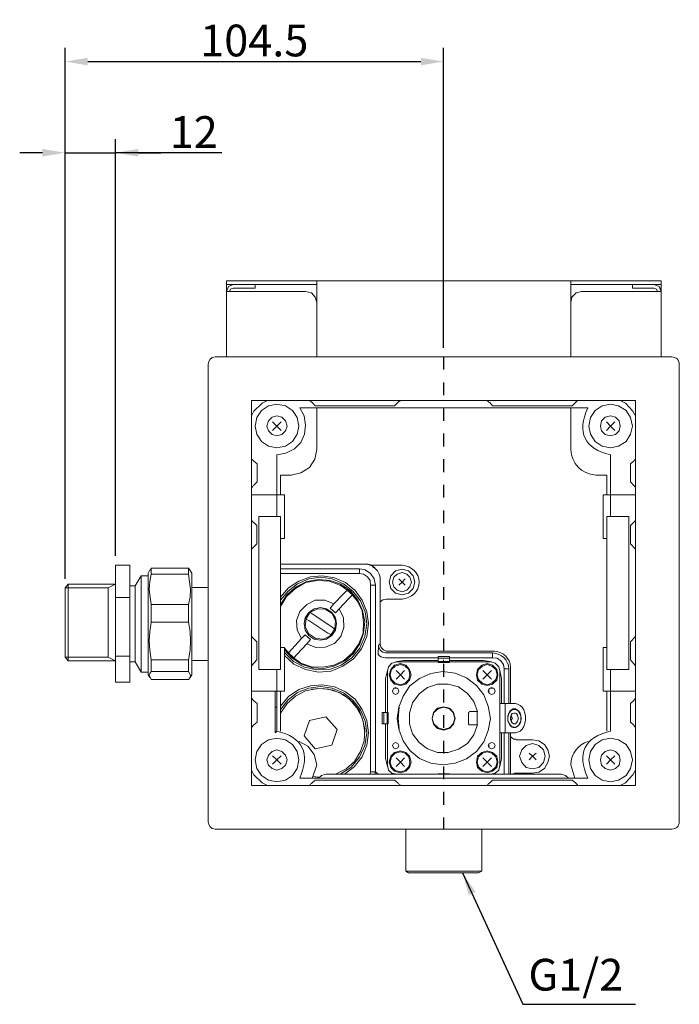
# Model space of a CAD drawing. Units: inches. Extents: x 14 to 652, y -282 to 647.
# Drawn here: x 250 to 432, y 1 to 272 of the extents above; entities that cross this region are included whole.
import ezdxf

# ---------------------------------------------------------------- set-up
doc = ezdxf.new("R2010")
doc.units = ezdxf.units.IN
doc.header["$MEASUREMENT"] = 0
doc.linetypes.add('AI-Linetype-2', pattern=[0.705556, 0.352778, -0.352778])
doc.layers.add('图层 1', color=7, linetype='Continuous')
doc.styles.get("Standard").update_dxf_attribs({"font": 'verdana.ttf'})
doc.dimstyles.get("Standard").update_dxf_attribs({"dimscale": 2.5, "dimtxt": 3.5, "dimasz": 2.5, "dimexe": 1.5, "dimexo": 1, "dimgap": 0.5, "dimtad": 1, "dimdec": 0, "dimzin": 0, "dimdsep": 46, "dimtxsty": 'Standard', "dimcen": 0.09, "dimadec": 0, "dimazin": 0, "dimtfac": 1, "dimtdec": 0, "dimtmove": 1, "dimatfit": 0, "dimfxl": 1, "dimtolj": 1, "dimtzin": 0, "dimarcsym": 0})

# ---------------------------------------------------------------- blocks, each defined once
blk = doc.blocks.new('*D17')
at = {"color": 0, "lineweight": -2, "transparency": 16777216}
for p, q in [((262.55, 118.09), (262.55, 239.33)), ((276.49, 124.4), (276.49, 239.33)), ((256.3, 235.58), (250.05, 235.58)), ((262.55, 235.58), (276.49, 235.58)), ((262.55, 235.58), (276.49, 235.58)), ((305.72, 235.58), (276.49, 235.58)), ((282.74, 235.58), (288.99, 235.58))]:
    blk.add_line(p, q, dxfattribs=at)
at = {"color": 0, "transparency": 16777216}
for points in [[(256.3, 236.62), (256.3, 234.53), (262.55, 235.58)], [(282.74, 236.62), (282.74, 234.53), (276.49, 235.58)]]:
    blk.add_solid(points, dxfattribs=at)
at = {"layer": 'Defpoints', "color": 0, "transparency": 16777216}
for p in [(276.49, 235.58), (276.49, 121.9), (262.55, 115.59)]:
    blk.add_point(p, dxfattribs=at)
at = {"color": 0, "transparency": 16777216, "insert": (298.02, 241.29), "char_height": 8.75, "attachment_point": 5}
blk.add_mtext('\\A1;12', dxfattribs=at)
blk = doc.blocks.new('*D18')
at = {"color": 0, "lineweight": -2, "transparency": 16777216}
for p, q in [((262.55, 118.09), (262.55, 264.46)), ((366.87, 181.8), (366.87, 264.46)), ((268.8, 260.71), (360.62, 260.71))]:
    blk.add_line(p, q, dxfattribs=at)
at = {"color": 0, "transparency": 16777216}
for points in [[(268.8, 261.75), (268.8, 259.67), (262.55, 260.71)], [(360.62, 261.75), (360.62, 259.67), (366.87, 260.71)]]:
    blk.add_solid(points, dxfattribs=at)
at = {"layer": 'Defpoints', "color": 0, "transparency": 16777216}
for p in [(366.87, 260.71), (366.87, 179.3), (262.55, 115.59)]:
    blk.add_point(p, dxfattribs=at)
at = {"color": 0, "transparency": 16777216, "insert": (314.71, 266.52), "char_height": 8.75, "attachment_point": 5}
blk.add_mtext('\\A1;104.5', dxfattribs=at)

msp = doc.modelspace()

# ---------------------------------------------------------------- linework, layer by layer
at = {"linetype": 'AI-Linetype-2', "ltscale": 10}
msp.add_line((366.87, 179.3), (366.87, 49.09), dxfattribs=at)
at = {"layer": '图层 1', "color": 7, "lineweight": 9}
for points in [[(307.01, 199.26), (307.01, 200.3)], [(307.01, 200.3), (311.99, 200.3)], [(308.91, 199.26), (307.6, 198.69), (307.01, 197.36)], [(308.91, 199.26), (307.01, 199.26)], [(307.01, 199.26), (307.01, 198.24)], [(307.01, 198.24), (307.01, 197.36)], [(307.01, 198.24), (307.16, 198.24)], [(308.91, 198.24), (308.18, 197.94), (307.88, 197.36)], [(314.92, 199.26), (308.91, 199.26)], [(314.92, 198.24), (308.91, 198.24)], [(331.95, 200.3), (311.99, 200.3)], [(331.95, 199.26), (311.99, 199.26)], [(314.92, 199.26), (314.92, 198.24)], [(331.95, 200.3), (401.93, 200.3)], [(331.95, 198.24), (331.95, 200.3)], [(331.95, 198.24), (331.95, 179.3)], [(401.93, 200.3), (401.93, 198.24)], [(421.89, 200.3), (401.93, 200.3)], [(421.89, 199.26), (401.93, 199.26)], [(401.93, 179.3), (401.93, 198.24)], [(418.96, 199.26), (418.96, 198.24)], [(418.96, 199.26), (424.82, 199.26)], [(418.96, 198.24), (424.82, 198.24)], [(421.89, 200.3), (426.87, 200.3)], [(426.87, 197.36), (426.29, 198.69), (424.82, 199.26)], [(426.87, 199.26), (424.82, 199.26)], [(425.85, 197.36), (425.56, 197.94), (424.82, 198.24)], [(426.58, 198.24), (426.87, 198.24)], [(426.87, 200.3), (426.87, 199.26)], [(426.87, 198.24), (426.87, 199.26)], [(426.87, 197.36), (426.87, 198.24)], [(307.01, 197.36), (308.91, 197.36)], [(307.01, 179.3), (307.01, 197.36)], [(308.91, 197.36), (328.87, 197.36)], [(331.95, 194.28), (331.51, 195.74), (330.48, 196.92), (328.87, 197.36)], [(404.87, 197.36), (403.4, 196.92), (402.23, 195.74), (401.93, 194.28)], [(424.82, 197.36), (404.87, 197.36)], [(426.87, 197.36), (424.82, 197.36)], [(426.87, 179.3), (426.87, 197.36)], [(331.95, 194.28), (331.95, 179.3)], [(401.93, 194.28), (401.93, 179.3)], [(429.81, 179.3), (303.93, 179.3)], [(302.02, 177.25), (302.02, 51.14)], [(431.87, 177.25), (431.87, 51.14)], [(313.9, 61.12), (313.9, 167.27)], [(313.9, 167.27), (419.83, 167.27)], [(316.84, 166.53), (314.63, 164.33)], [(326.96, 160.21), (326.52, 162.57), (325.2, 164.47), (323.29, 165.79), (320.94, 166.24), (318.59, 165.79), (316.69, 164.47), (315.37, 162.57), (314.92, 160.21), (315.37, 158.01), (316.69, 155.96), (318.59, 154.64), (320.94, 154.2), (323.29, 154.64), (325.2, 155.96), (326.52, 158.01), (326.96, 160.21), (326.96, 160.21)], [(318.31, 167.27), (316.84, 166.53)], [(330.63, 166.68), (329.9, 167.27)], [(331.51, 165.79), (330.63, 166.68)], [(353.37, 165.79), (331.51, 165.79)], [(354.25, 166.68), (353.37, 165.79)], [(354.99, 167.27), (354.84, 167.12), (354.69, 167.12), (354.54, 166.97), (354.4, 166.82), (354.25, 166.68)], [(379.63, 166.68), (379.34, 166.82), (379.19, 166.97), (379.19, 167.12), (379.04, 167.12), (378.9, 167.27)], [(380.37, 165.79), (379.63, 166.68)], [(402.38, 165.79), (380.37, 165.79)], [(403.25, 166.68), (402.38, 165.79)], [(403.84, 167.27), (403.25, 166.68)], [(418.96, 160.21), (418.37, 162.57), (417.19, 164.47), (415.14, 165.79), (412.94, 166.24), (410.59, 165.79), (408.68, 164.47), (407.37, 162.57), (406.92, 160.21), (407.37, 158.01), (408.68, 155.96), (410.59, 154.64), (412.94, 154.2), (415.14, 154.64), (417.19, 155.96), (418.37, 158.01), (418.96, 160.21), (418.96, 160.21)], [(417.05, 166.53), (415.58, 167.27)], [(419.1, 164.33), (417.05, 166.53)], [(419.83, 61.12), (419.83, 167.27)], [(314.63, 164.33), (313.9, 163.01)], [(323.73, 160.21), (323.29, 161.69), (322.27, 162.71), (320.94, 163.01), (319.62, 162.71), (318.59, 161.69), (318.16, 160.21), (318.59, 158.9), (319.62, 157.87), (320.94, 157.57), (322.27, 157.87), (323.29, 158.9), (323.73, 160.21), (323.73, 160.21)], [(320.94, 152.29), (323.44, 152.73), (325.79, 153.9), (327.55, 155.67), (328.57, 158.01), (328.87, 160.51), (328.43, 163.01), (327.25, 165.21)], [(406.63, 165.21), (327.25, 165.21)], [(331.95, 165.21), (331.95, 153.76)], [(331.95, 165.21), (331.95, 159.19)], [(401.93, 165.21), (401.93, 153.76)], [(401.93, 159.19), (401.93, 165.21)], [(415.58, 160.21), (415.28, 161.69), (414.25, 162.71), (412.94, 163.01), (411.47, 162.71), (410.45, 161.69), (410.15, 160.21), (410.45, 158.9), (411.47, 157.87), (412.94, 157.57), (414.25, 157.87), (415.28, 158.9), (415.58, 160.21), (415.58, 160.21)], [(419.83, 163.01), (419.1, 164.33)], [(319.77, 161.39), (320.94, 160.21)], [(319.77, 159.04), (320.94, 160.21)], [(320.94, 160.21), (322.12, 161.39)], [(320.94, 160.21), (322.12, 159.04)], [(411.76, 161.39), (412.94, 160.21)], [(411.76, 159.04), (412.94, 160.21)], [(412.94, 160.21), (414.11, 161.39)], [(412.94, 160.21), (414.11, 159.04)], [(320.94, 152.29), (320.94, 141.28)], [(324.91, 146.71), (327.55, 147.3), (329.9, 148.76), (331.36, 151.12), (331.95, 153.76)], [(412.94, 141.28), (412.94, 152.29)], [(313.9, 151.26), (314.05, 151.12), (314.2, 150.97), (314.34, 150.82), (314.49, 150.68), (314.63, 150.53)], [(314.63, 150.53), (315.51, 149.79)], [(315.51, 149.79), (315.51, 144.81)], [(418.37, 149.79), (419.24, 150.53)], [(418.37, 144.81), (418.37, 149.79)], [(419.24, 150.53), (419.39, 150.68), (419.54, 150.82), (419.69, 150.97), (419.83, 151.12), (419.83, 151.26)], [(324.91, 146.71), (321.97, 146.71)], [(321.97, 146.71), (321.97, 141.28)], [(408.83, 146.71), (411.91, 146.71)], [(411.91, 146.71), (411.91, 141.28)], [(314.63, 143.92), (314.49, 143.78), (314.34, 143.63), (314.2, 143.48), (314.05, 143.33), (313.9, 143.19)], [(315.51, 144.81), (314.63, 143.92)], [(419.24, 143.92), (418.37, 144.81)], [(419.83, 143.19), (419.83, 143.33), (419.69, 143.48), (419.54, 143.63), (419.39, 143.78), (419.24, 143.92)], [(320.94, 141.28), (313.9, 141.28)], [(320.94, 141.28), (320.94, 135.26)], [(323, 141.28), (320.94, 141.28)], [(323, 129.24), (323, 141.28)], [(410.89, 129.24), (410.89, 141.28)], [(410.89, 141.28), (412.94, 141.28)], [(412.94, 141.28), (412.94, 135.26)], [(412.94, 141.28), (419.83, 141.28)], [(418.22, 141.28), (419.83, 141.28)], [(419.83, 141.28), (419.83, 87.11)], [(315.37, 132.77), (313.9, 134.23)], [(321.97, 135.26), (315.95, 135.26)], [(315.95, 133.21), (315.95, 135.26)], [(315.95, 93.13), (315.95, 133.21)], [(321.97, 135.26), (321.97, 93.13)], [(411.91, 135.26), (417.93, 135.26)], [(411.91, 135.26), (411.91, 93.13)], [(417.93, 133.21), (417.93, 135.26)], [(417.93, 93.13), (417.93, 133.21)], [(418.37, 132.77), (419.83, 134.23)], [(315.37, 127.77), (315.37, 132.77)], [(418.37, 127.77), (418.37, 132.77)], [(313.9, 126.3), (315.37, 127.77)], [(321.97, 129.24), (323, 129.24)], [(411.91, 129.24), (410.89, 129.24)], [(419.83, 126.3), (418.37, 127.77)], [(344.86, 122.19), (321.97, 122.19)], [(349.41, 117.64), (349.41, 118.52), (349.11, 119.4), (348.68, 120.29), (348.08, 120.87), (347.5, 121.46), (346.62, 121.9), (345.74, 122.19), (344.86, 122.19)], [(344.86, 122.19), (345.74, 122.19), (346.03, 122.19), (346.47, 122.05), (347.06, 121.9)], [(276.49, 121.9), (280.45, 121.9)], [(276.49, 112.94), (276.49, 121.9)], [(280.45, 121.9), (280.45, 112.94)], [(285.88, 120.58), (285.44, 119.7)], [(285.44, 119.7), (285.44, 118.97)], [(286.32, 121.02), (286.02, 120.43)], [(286.32, 121.02), (286.32, 119.4)], [(296.59, 121.02), (286.32, 121.02)], [(296.59, 121.02), (296.59, 119.4)], [(297.03, 120.43), (296.59, 121.02)], [(297.47, 119.7), (297.03, 120.43)], [(297.47, 119.7), (297.47, 118.97)], [(321.97, 120.87), (343.69, 120.87)], [(343.69, 119.55), (321.97, 119.55)], [(343.69, 119.55), (343.69, 120.87)], [(343.69, 120.87), (345.3, 120.58), (346.77, 119.55), (347.8, 118.09), (348.08, 116.32)], [(346.77, 116.32), (346.62, 117.64), (345.89, 118.68), (344.86, 119.4), (343.69, 119.55)], [(347.65, 121.17), (347.06, 121.9)], [(355.43, 121.9), (347.06, 121.9)], [(348.08, 120.87), (347.8, 121.31)], [(358.95, 117.2), (358.51, 118.97), (357.18, 120.29), (355.43, 120.73), (353.66, 120.29), (352.34, 118.97), (351.91, 117.2), (352.34, 115.44), (353.66, 114.12), (355.43, 113.68), (357.18, 114.12), (358.51, 115.44), (358.95, 117.2), (358.95, 117.2)], [(358.06, 117.2), (357.62, 118.52), (356.74, 119.4), (355.43, 119.85), (354.1, 119.4), (353.22, 118.52), (352.78, 117.2), (353.22, 115.88), (354.1, 115.01), (355.43, 114.56), (356.74, 115.01), (357.62, 115.88), (358.06, 117.2), (358.06, 117.2)], [(283.53, 118.97), (281.91, 116.18)], [(285.44, 118.97), (283.53, 118.97)], [(283.53, 118.97), (283.53, 92.39)], [(285.44, 118.97), (285.44, 91.66)], [(286.32, 111.04), (285.73, 115.15), (285.88, 117.35), (286.32, 119.4)], [(296.59, 119.4), (286.32, 119.4)], [(296.59, 119.4), (297.17, 115.15), (297.03, 113.09), (296.59, 111.04)], [(297.47, 118.97), (297.47, 91.66)], [(346.18, 105.75), (345.74, 108.98), (344.42, 112.21), (342.51, 114.86), (339.87, 117.06), (336.79, 118.37), (333.41, 118.97), (330.18, 118.68), (326.96, 117.5), (324.17, 115.59), (321.97, 113.09)], [(345.74, 105.75), (345.3, 108.98), (343.97, 112.06), (341.92, 114.71), (339.28, 116.76), (336.2, 118.09), (332.98, 118.52), (329.74, 118.09), (326.66, 116.76), (324.02, 114.71), (321.97, 112.21)], [(341.34, 114.71), (338.55, 116.62), (335.62, 117.64), (332.39, 117.94), (329.16, 117.35), (326.23, 115.88), (323.73, 113.83), (321.97, 111.04)], [(341.04, 114.56), (338.4, 116.32), (335.32, 117.5), (332.09, 117.64), (328.87, 117.06), (326.08, 115.44), (323.58, 113.24), (321.97, 110.45)], [(349.41, 100.17), (349.41, 117.64)], [(354.54, 118.09), (355.43, 117.2)], [(354.54, 116.32), (355.43, 117.2)], [(355.43, 117.2), (356.3, 118.09)], [(355.43, 117.2), (356.3, 116.32)], [(262.55, 115.59), (263.43, 116.62)], [(262.55, 115.59), (274.43, 115.59)], [(262.55, 115.59), (262.55, 96.5)], [(262.55, 115.59), (262.55, 115.59)], [(262.55, 115.59), (262.55, 115.59)], [(263.43, 116.62), (276.49, 116.62)], [(263.43, 116.62), (263.43, 95.48)], [(274.43, 115.59), (276.49, 116.62)], [(274.43, 115.59), (274.43, 96.5)], [(274.43, 115.59), (274.43, 115.59)], [(281.91, 116.18), (280.45, 116.18)], [(281.91, 116.18), (281.91, 95.18)], [(302.02, 115.73), (297.47, 115.73)], [(323, 98.56), (325.05, 96.35), (327.69, 94.6), (330.77, 93.57), (333.85, 93.42), (336.94, 94.16), (339.72, 95.48), (342.07, 97.53), (343.83, 100.17), (344.86, 103.11), (345.15, 106.34), (344.57, 109.42), (343.25, 112.21), (341.34, 114.71)], [(323, 99), (325.05, 96.65), (327.55, 94.89), (330.48, 93.86), (333.56, 93.71), (336.65, 94.3), (339.43, 95.63), (341.78, 97.68), (343.54, 100.17), (344.72, 103.11), (344.86, 106.2), (344.42, 109.27), (343.1, 112.06), (341.04, 114.56)], [(339.28, 113.97), (340.31, 115.01)], [(341.78, 113.68), (340.31, 115.01)], [(346.77, 64.94), (346.77, 116.32)], [(346.77, 116.32), (348.08, 116.32)], [(348.08, 116.32), (348.08, 64.94)], [(276.49, 96.8), (276.49, 112.94)], [(276.49, 112.94), (280.45, 112.94)], [(280.45, 112.94), (280.45, 96.8)], [(336.65, 111.18), (334.15, 112.21), (331.51, 112.21), (329.16, 111.04), (327.25, 109.13), (326.37, 106.64), (326.52, 103.99), (327.69, 101.64)], [(339.28, 113.97), (336.65, 111.18)], [(340.75, 112.65), (338.11, 109.86)], [(340.75, 112.65), (341.78, 113.68)], [(355.43, 112.51), (351.02, 112.51)], [(286.32, 111.04), (286.32, 106.2)], [(296.59, 111.04), (286.32, 111.04)], [(296.59, 111.04), (296.59, 106.2)], [(337.37, 105.75), (337.08, 107.37), (336.06, 108.84), (334.59, 109.86), (332.98, 110.16), (331.21, 109.86), (329.74, 108.84), (328.72, 107.37), (328.43, 105.75), (328.72, 103.99), (329.74, 102.52), (331.21, 101.5), (332.98, 101.2), (334.59, 101.5), (336.06, 102.52), (337.08, 103.99), (337.37, 105.75), (337.37, 105.75)], [(330.04, 108.84), (329.02, 107.08)], [(329.16, 100.17), (331.66, 99.15), (334.29, 99.3), (336.79, 100.32), (338.55, 102.23), (339.43, 104.72), (339.28, 107.37), (338.11, 109.86)], [(336.94, 104.28), (337.08, 106.49), (336.2, 108.54), (334.29, 109.72), (332.09, 109.86), (330.04, 108.84)], [(330.92, 108.25), (330.34, 108.69), (330.04, 108.84)], [(336.65, 111.18), (335.62, 110.01)], [(337.08, 108.69), (335.62, 110.01)], [(338.11, 109.86), (337.08, 108.69)], [(286.32, 95.77), (285.88, 98.41), (285.73, 100.91), (285.88, 103.55), (286.32, 106.2)], [(296.59, 106.2), (286.32, 106.2)], [(296.59, 106.2), (297.03, 103.55), (297.17, 100.91), (297.03, 98.41), (296.59, 95.77)], [(329.02, 107.22), (328.72, 104.87), (329.74, 102.97), (331.66, 101.64), (333.85, 101.5), (335.76, 102.52)], [(329.02, 107.22), (329.16, 106.93), (329.74, 106.64)], [(329.74, 106.64), (335.03, 103.11)], [(330.92, 108.25), (336.06, 104.87)], [(323, 96.94), (325.64, 94.6), (328.87, 93.13), (332.39, 92.39), (335.91, 92.69), (339.14, 94.01), (342.07, 96.06), (344.28, 98.85), (345.74, 102.23), (346.18, 105.75)], [(323, 97.83), (325.49, 95.33), (328.57, 93.71), (331.95, 92.98), (335.47, 93.13), (338.7, 94.3), (341.63, 96.35), (343.83, 99), (345.15, 102.23), (345.74, 105.75)], [(335.76, 102.52), (336.94, 104.28)], [(336.94, 104.28), (336.65, 104.43), (336.06, 104.87)], [(313.9, 102.23), (315.37, 100.76)], [(315.37, 100.76), (315.37, 95.77)], [(327.69, 101.64), (325.05, 98.71)], [(328.72, 102.67), (327.69, 101.64)], [(328.72, 102.67), (330.18, 101.35)], [(330.18, 101.35), (329.16, 100.17)], [(335.03, 103.11), (335.62, 102.82), (335.76, 102.52)], [(419.83, 102.23), (418.37, 100.76)], [(418.37, 100.76), (418.37, 95.77)], [(321.97, 99.15), (323, 99.15)], [(323, 99.15), (323, 87.11)], [(324.17, 97.68), (325.05, 98.71)], [(329.16, 100.17), (326.52, 97.38)], [(348.82, 97.24), (348.97, 99.73)], [(348.97, 99.73), (349.41, 100.17)], [(380.95, 98.12), (351.46, 98.12)], [(411.91, 99.15), (410.89, 99.15)], [(410.89, 99.15), (410.89, 87.11)], [(262.55, 96.5), (274.43, 96.5)], [(262.55, 96.5), (263.43, 95.48)], [(263.43, 95.48), (276.49, 95.48)], [(274.43, 96.5), (276.49, 95.48)], [(276.49, 96.8), (280.45, 96.8)], [(276.49, 89.6), (276.49, 96.8)], [(280.45, 96.8), (280.45, 89.6)], [(280.45, 95.18), (281.91, 95.18)], [(281.91, 95.18), (283.53, 92.39)], [(286.32, 95.77), (286.32, 92.54)], [(296.59, 95.77), (286.32, 95.77)], [(296.59, 95.77), (296.59, 92.54)], [(297.47, 95.63), (302.02, 95.63)], [(315.37, 95.77), (313.9, 94.16)], [(315.95, 95.18), (315.95, 93.13)], [(324.17, 97.68), (325.64, 96.35)], [(325.64, 96.35), (326.52, 97.38)], [(350.88, 97.68), (380.37, 97.68)], [(350.88, 97.68), (350.88, 97.68)], [(350.88, 96.35), (350.88, 96.35)], [(365.4, 96.35), (350.88, 96.35)], [(353.96, 95.18), (352.63, 94.89), (351.75, 93.86), (351.46, 92.69)], [(355.86, 95.63), (353.66, 95.18)], [(365.4, 95.18), (353.96, 95.18)], [(365.4, 95.63), (355.86, 95.63)], [(365.4, 96.65), (368.48, 96.65)], [(365.4, 96.21), (365.4, 96.65)], [(368.48, 96.21), (365.4, 96.21)], [(365.4, 96.21), (365.4, 95.33)], [(365.4, 95.33), (368.48, 95.33)], [(365.4, 95.04), (365.4, 95.33)], [(368.48, 95.04), (365.4, 95.04)], [(366.87, 95.77), (366.87, 95.18)], [(368.48, 96.65), (368.48, 96.21)], [(380.37, 96.35), (368.48, 96.35)], [(368.48, 95.33), (368.48, 96.21)], [(377.88, 95.63), (368.48, 95.63)], [(368.48, 95.33), (368.48, 95.04)], [(379.92, 95.18), (368.48, 95.18)], [(380.07, 95.18), (377.88, 95.63)], [(382.42, 92.69), (382.12, 93.86), (381.1, 94.89), (379.92, 95.18)], [(380.37, 97.68), (380.37, 96.35)], [(383.6, 93.27), (383.45, 94.45), (382.71, 95.48), (381.69, 96.21), (380.37, 96.35)], [(417.93, 95.18), (417.93, 93.13)], [(418.37, 95.77), (419.83, 94.16)], [(283.53, 92.39), (285.44, 92.39)], [(286.32, 90.34), (285.73, 91.51), (285.88, 91.96), (286.32, 92.54)], [(286.32, 92.54), (296.59, 92.54)], [(296.59, 92.54), (297.17, 91.51), (297.03, 90.93), (296.59, 90.34)], [(321.97, 93.13), (315.95, 93.13)], [(320.94, 87.11), (320.94, 93.13)], [(351.46, 92.83), (350.88, 90.63)], [(351.46, 92.69), (351.46, 81.23)], [(357.92, 91.66), (357.48, 93.13), (356.45, 94.3), (354.99, 94.74), (353.37, 94.3), (352.34, 93.13), (351.91, 91.66), (352.34, 90.19), (353.37, 89.02), (354.99, 88.73), (356.45, 89.02), (357.48, 90.19), (357.92, 91.66), (357.92, 91.66)], [(357.62, 91.66), (357.33, 93.13), (356.3, 94.01), (354.99, 94.45), (353.52, 94.01), (352.49, 93.13), (352.19, 91.66), (352.49, 90.34), (353.52, 89.31), (354.99, 88.87), (356.3, 89.31), (357.33, 90.34), (357.62, 91.66), (357.62, 91.66)], [(353.81, 92.83), (354.99, 91.66)], [(354.54, 76.69), (355.71, 73.45), (357.62, 70.81), (360.26, 68.61), (363.34, 67.29), (366.72, 66.85), (370.09, 67.29), (373.18, 68.46), (375.96, 70.52), (378.01, 73.16), (379.19, 76.25), (379.78, 79.62), (379.19, 83), (378.01, 86.08), (375.96, 88.73), (373.18, 90.78), (370.09, 92.1), (366.72, 92.54), (363.34, 91.96), (360.26, 90.63), (357.62, 88.57), (355.71, 85.79), (354.54, 82.7)], [(354.99, 91.66), (356.15, 92.83)], [(381.83, 91.66), (381.54, 93.13), (380.37, 94.3), (378.9, 94.74), (377.43, 94.3), (376.26, 93.13), (375.96, 91.66), (376.26, 90.19), (377.43, 89.02), (378.9, 88.73), (380.37, 89.02), (381.54, 90.19), (381.83, 91.66), (381.83, 91.66)], [(381.69, 91.66), (381.25, 93.13), (380.22, 94.01), (378.9, 94.45), (377.58, 94.01), (376.55, 93.13), (376.11, 91.66), (376.55, 90.34), (377.58, 89.31), (378.9, 88.87), (380.22, 89.31), (381.25, 90.34), (381.69, 91.66), (381.69, 91.66)], [(377.73, 92.83), (378.9, 91.66)], [(378.9, 91.66), (380.07, 92.83)], [(382.86, 90.63), (382.42, 92.83)], [(382.42, 66.7), (382.42, 92.69)], [(383.6, 83.73), (383.6, 93.27)], [(384.92, 93.27), (383.6, 93.27)], [(384.92, 93.27), (384.92, 83.73)], [(385.36, 83.73), (385.36, 93.71)], [(411.91, 93.13), (417.93, 93.13)], [(412.94, 87.11), (412.94, 93.13)], [(276.49, 89.6), (280.45, 89.6)], [(285.44, 91.66), (285.88, 90.93)], [(296.59, 90.34), (286.32, 90.34)], [(297.03, 90.93), (297.47, 91.66)], [(350.88, 90.63), (350.88, 81.23)], [(353.81, 90.48), (354.99, 91.66)], [(354.99, 91.66), (356.15, 90.48)], [(377.73, 90.48), (378.9, 91.66)], [(378.9, 91.66), (380.07, 90.48)], [(382.86, 83.73), (382.86, 90.63)], [(320.94, 87.11), (313.9, 87.11)], [(320.51, 75.66), (320.51, 87.11)], [(320.94, 87.11), (320.94, 76.1)], [(323, 87.11), (320.94, 87.11)], [(346.18, 75.66), (345.74, 79.04), (344.42, 82.12), (342.51, 84.91), (339.87, 86.96), (336.79, 88.29), (333.41, 88.87), (330.18, 88.57), (326.96, 87.55), (324.17, 85.64), (321.97, 83)], [(345.74, 75.66), (345.3, 78.89), (343.97, 81.97), (341.92, 84.62), (339.28, 86.67), (336.2, 87.98), (332.98, 88.43), (329.74, 87.98), (326.66, 86.81), (324.02, 84.76), (321.97, 82.12)], [(337.08, 64.21), (340.02, 65.68), (342.37, 67.73), (343.97, 70.52), (345, 73.45), (345.15, 76.69), (344.42, 79.77), (342.95, 82.56), (340.9, 85.06), (338.26, 86.67), (335.18, 87.7), (332.09, 87.84), (328.87, 87.26), (326.08, 85.79), (323.73, 83.73), (321.97, 81.09)], [(321.97, 87.11), (321.97, 76.1)], [(345.15, 75.66), (344.72, 78.74), (343.69, 81.67), (341.78, 84.17), (339.43, 86.08), (336.5, 87.4), (333.56, 87.84), (330.48, 87.7)], [(354.54, 87.11), (354.25, 87.84), (353.66, 88.14), (353.08, 87.84), (352.78, 87.11), (353.08, 86.52), (353.66, 86.23), (354.25, 86.52), (354.54, 87.11), (354.54, 87.11)], [(354.54, 87.11), (354.25, 87.84), (353.66, 87.98), (353.08, 87.84), (352.78, 87.11), (353.08, 86.52), (353.66, 86.23), (354.25, 86.52), (354.54, 87.11), (354.54, 87.11)], [(376.26, 81.53), (375.23, 84.32), (373.47, 86.52), (370.98, 88.29), (368.19, 89.02), (365.25, 89.02), (362.47, 88.14), (360.12, 86.37), (358.36, 83.88), (357.48, 81.09), (357.48, 78.15), (358.36, 75.37), (360.12, 73.02), (362.47, 71.25), (365.25, 70.22), (368.19, 70.22), (370.98, 71.11), (373.47, 72.72), (375.23, 75.07), (376.26, 77.86)], [(381.1, 87.11), (380.81, 87.84), (380.22, 88.14), (379.48, 87.84), (379.19, 87.11), (379.48, 86.52), (380.22, 86.23), (380.81, 86.52), (381.1, 87.11), (381.1, 87.11)], [(381.1, 87.11), (380.81, 87.84), (380.22, 87.98), (379.48, 87.84), (379.34, 87.11), (379.48, 86.52), (380.22, 86.23), (380.81, 86.52), (381.1, 87.11), (381.1, 87.11)], [(410.89, 87.11), (412.94, 87.11)], [(411.91, 87.11), (411.91, 76.1)], [(412.94, 76.1), (412.94, 87.11)], [(412.94, 87.11), (419.83, 87.11)], [(418.22, 87.11), (419.83, 87.11)], [(313.9, 85.2), (314.63, 84.47)], [(314.63, 84.47), (315.51, 83.73)], [(418.37, 83.73), (419.24, 84.47)], [(419.24, 84.47), (419.83, 85.2)], [(315.51, 83.73), (315.51, 78.59)], [(320.51, 82.7), (320.94, 82.7)], [(354.54, 82.7), (354.1, 79.62), (354.54, 76.69)], [(354.69, 82.7), (354.4, 79.62), (354.69, 76.69)], [(354.69, 82.7), (354.54, 82.7)], [(370.09, 79.62), (369.66, 81.23), (368.48, 82.41), (366.87, 82.85), (365.25, 82.41), (364.08, 81.23), (363.78, 79.62), (364.08, 78), (365.25, 76.83), (366.87, 76.39), (368.48, 76.83), (369.66, 78), (370.09, 79.62), (370.09, 79.62)], [(370.09, 79.62), (369.66, 81.23), (368.48, 82.41), (366.87, 82.85), (365.4, 82.41), (364.23, 81.23), (363.78, 79.62), (364.23, 78), (365.4, 76.98), (366.87, 76.54), (368.48, 76.98), (369.66, 78), (370.09, 79.62), (370.09, 79.62)], [(369.95, 79.62), (369.51, 81.23), (368.48, 82.26), (366.87, 82.7), (365.4, 82.26), (364.23, 81.23), (363.78, 79.62), (364.23, 78.15), (365.4, 76.98), (366.87, 76.54), (368.48, 76.98), (369.51, 78.15), (369.95, 79.62), (369.95, 79.62)], [(374.06, 81.53), (373.91, 81.38), (373.77, 81.23)], [(376.26, 81.53), (374.06, 81.53)], [(376.11, 77.86), (376.11, 81.53)], [(383.89, 83.73), (382.42, 83.73)], [(383.89, 83.73), (383.89, 75.66)], [(386.67, 83.73), (383.89, 83.73)], [(388.29, 79.62), (388.14, 78.89), (388, 78.3), (387.55, 77.71), (387.12, 77.27), (386.67, 77.13), (386.09, 77.13), (385.65, 77.27), (385.21, 77.71), (384.92, 78.3), (384.62, 78.89), (384.62, 79.62), (384.62, 80.36), (384.92, 81.09), (385.21, 81.67), (385.65, 81.97), (386.09, 82.26), (386.67, 82.26), (387.12, 81.97), (387.55, 81.67), (388, 81.09), (388.14, 80.36), (388.29, 79.62), (388.29, 79.62)], [(384.62, 79.18), (384.92, 78.45), (385.21, 77.86), (385.65, 77.42), (386.09, 77.27), (386.67, 77.13), (387.12, 77.42), (387.55, 77.71), (387.85, 78.3), (388.14, 79.04), (388.14, 79.77), (388.14, 80.5), (387.85, 81.09), (387.41, 81.67), (386.97, 81.97), (386.53, 82.12), (385.94, 82.12), (385.51, 81.82), (385.06, 81.23), (384.76, 80.65), (384.62, 79.92), (384.62, 79.18), (384.62, 79.18)], [(386.38, 82.12), (385.94, 82.12)], [(386.67, 75.66), (387.26, 75.8), (388, 76.1), (388.58, 76.69), (389.03, 77.42), (389.32, 78.3), (389.46, 79.18), (389.46, 80.21), (389.32, 81.09), (389.03, 81.97), (388.58, 82.7), (388, 83.14), (387.26, 83.59), (386.67, 83.73)], [(418.37, 78.59), (418.37, 83.73)], [(328.43, 74.78), (329.9, 79.04)], [(329.9, 79.04), (334.44, 80.06)], [(334.44, 80.06), (337.52, 76.54)], [(350, 78.15), (350, 81.23)], [(350.43, 81.23), (350, 81.23)], [(350.43, 81.23), (351.32, 81.23)], [(350.43, 78.15), (350.43, 81.23)], [(351.32, 81.23), (351.32, 78.15)], [(351.61, 81.23), (351.32, 81.23)], [(351.61, 81.23), (351.61, 78.15)], [(373.77, 81.23), (373.77, 78.15)], [(385.36, 79.33), (385.36, 79.92), (385.51, 80.5), (385.79, 80.95), (386.23, 81.09), (386.67, 81.09), (386.97, 80.95), (387.26, 80.5), (387.41, 79.92), (387.41, 79.33), (387.26, 78.89), (386.97, 78.45), (386.67, 78.15), (386.23, 78.15), (385.79, 78.45), (385.51, 78.89), (385.36, 79.33), (385.36, 79.33)], [(385.51, 80.21), (385.65, 80.21), (385.65, 80.06), (385.79, 79.77), (385.79, 79.47), (385.65, 79.33), (385.65, 79.18), (385.51, 79.04)], [(314.63, 77.86), (313.9, 77.13)], [(315.51, 78.59), (314.63, 77.86)], [(320.94, 76.1), (320.51, 75.66)], [(336.06, 72.28), (337.52, 76.54)], [(350, 78.15), (350.43, 78.15)], [(351.32, 78.15), (350.43, 78.15)], [(350.88, 78.15), (350.88, 68.61)], [(351.32, 78.15), (351.61, 78.15)], [(351.46, 78.15), (351.46, 66.7)], [(354.69, 76.69), (354.54, 76.69)], [(373.77, 78.15), (373.91, 77.86), (374.06, 77.86)], [(374.06, 77.86), (376.26, 77.86)], [(385.94, 77.13), (386.38, 77.13)], [(419.24, 77.86), (418.37, 78.59)], [(419.83, 77.13), (419.24, 77.86)], [(326.96, 68.17), (326.52, 70.52), (325.2, 72.43), (323.29, 73.75), (320.94, 74.19), (318.59, 73.75), (316.69, 72.43), (315.37, 70.52), (314.92, 68.17), (315.37, 65.83), (316.69, 63.91), (318.59, 62.6), (320.94, 62.16), (323.29, 62.6), (325.2, 63.91), (326.52, 65.83), (326.96, 68.17), (326.96, 68.17)], [(331.95, 66.85), (331.21, 69.63), (329.45, 71.99), (327.11, 73.3)], [(328.43, 74.78), (331.51, 71.25)], [(338.4, 64.21), (341.34, 66.12), (343.69, 68.91), (345.15, 72.13), (345.74, 75.66)], [(339.58, 64.21), (342.22, 66.27), (344.42, 69.05), (345.74, 72.28), (346.18, 75.66)], [(383.89, 75.66), (382.42, 75.66)], [(382.86, 68.61), (382.86, 75.66)], [(383.6, 64.21), (383.6, 75.66)], [(386.67, 75.66), (383.89, 75.66)], [(384.92, 75.66), (384.92, 64.21)], [(385.36, 64.21), (385.36, 75.66)], [(385.36, 74.63), (385.65, 74.33), (385.94, 74.04), (386.23, 73.89), (386.67, 73.89), (386.97, 73.75)], [(391.37, 73.75), (386.97, 73.75)], [(391.37, 64.5), (393.13, 64.79), (394.74, 65.83), (395.63, 67.44), (396.07, 69.2), (395.63, 70.96), (394.74, 72.43), (393.13, 73.45), (391.37, 73.75)], [(418.96, 68.17), (418.37, 70.52), (417.19, 72.43), (415.14, 73.75), (412.94, 74.19), (410.59, 73.75), (408.68, 72.43), (407.37, 70.52), (406.92, 68.17), (407.37, 65.83), (408.68, 63.91), (410.59, 62.6), (412.94, 62.16), (415.14, 62.6), (417.19, 63.91), (418.37, 65.83), (418.96, 68.17), (418.96, 68.17)], [(323.73, 68.17), (323.29, 69.49), (322.27, 70.52), (320.94, 70.96), (319.62, 70.52), (318.59, 69.49), (318.16, 68.17), (318.59, 66.7), (319.62, 65.83), (320.94, 65.38), (322.27, 65.83), (323.29, 66.7), (323.73, 68.17), (323.73, 68.17)], [(331.51, 71.25), (336.06, 72.28)], [(357.92, 67.58), (357.48, 69.2), (356.45, 70.22), (354.99, 70.67), (353.37, 70.22), (352.34, 69.2), (351.91, 67.58), (352.34, 66.12), (353.37, 65.09), (354.99, 64.65), (356.45, 65.09), (357.48, 66.12), (357.92, 67.58), (357.92, 67.58)], [(354.54, 72.13), (354.25, 72.72), (353.66, 73.02), (353.08, 72.72), (352.78, 72.13), (353.08, 71.55), (353.66, 71.25), (354.25, 71.55), (354.54, 72.13), (354.54, 72.13)], [(354.54, 72.13), (354.25, 72.72), (353.66, 73.02), (353.08, 72.72), (352.78, 72.13), (353.08, 71.55), (353.66, 71.25), (354.25, 71.55), (354.54, 72.13), (354.54, 72.13)], [(381.83, 67.58), (381.54, 69.2), (380.37, 70.22), (378.9, 70.67), (377.43, 70.22), (376.26, 69.2), (375.96, 67.58), (376.26, 66.12), (377.43, 65.09), (378.9, 64.65), (380.37, 65.09), (381.54, 66.12), (381.83, 67.58), (381.83, 67.58)], [(381.1, 72.13), (380.81, 72.72), (380.22, 73.02), (379.48, 72.72), (379.19, 72.13), (379.48, 71.55), (380.22, 71.25), (380.81, 71.55), (381.1, 72.13), (381.1, 72.13)], [(381.1, 72.13), (380.81, 72.72), (380.22, 73.02), (379.48, 72.72), (379.34, 72.13), (379.48, 71.55), (380.22, 71.25), (380.81, 71.55), (381.1, 72.13), (381.1, 72.13)], [(394.89, 69.2), (394.45, 70.96), (393.13, 72.13), (391.37, 72.72), (389.61, 72.13), (388.44, 70.96), (387.85, 69.2), (388.44, 67.44), (389.61, 66.12), (391.37, 65.68), (393.13, 66.12), (394.45, 67.44), (394.89, 69.2), (394.89, 69.2)], [(415.58, 68.17), (415.28, 69.49), (414.25, 70.52), (412.94, 70.96), (411.47, 70.52), (410.45, 69.49), (410.15, 68.17), (410.45, 66.7), (411.47, 65.83), (412.94, 65.38), (414.25, 65.83), (415.28, 66.7), (415.58, 68.17), (415.58, 68.17)], [(319.77, 69.34), (320.94, 68.17)], [(319.77, 67), (320.94, 68.17)], [(320.94, 68.17), (322.12, 69.34)], [(320.94, 68.17), (322.12, 67)], [(350.88, 68.61), (351.46, 66.41)], [(357.62, 67.58), (357.33, 69.05), (356.3, 70.08), (354.99, 70.38), (353.52, 70.08), (352.49, 69.05), (352.19, 67.58), (352.49, 66.27), (353.52, 65.24), (354.99, 64.94), (356.3, 65.24), (357.33, 66.27), (357.62, 67.58), (357.62, 67.58)], [(353.81, 68.76), (354.99, 67.58)], [(354.99, 67.58), (356.15, 68.76)], [(381.69, 67.58), (381.25, 69.05), (380.22, 70.08), (378.9, 70.38), (377.58, 70.08), (376.55, 69.05), (376.11, 67.58), (376.55, 66.27), (377.58, 65.24), (378.9, 64.94), (380.22, 65.24), (381.25, 66.27), (381.69, 67.58), (381.69, 67.58)], [(377.73, 68.76), (378.9, 67.58)], [(378.9, 67.58), (380.07, 68.76)], [(382.42, 66.41), (382.86, 68.61)], [(390.49, 70.08), (391.37, 69.2)], [(390.49, 68.17), (391.37, 69.2)], [(391.37, 69.2), (392.4, 70.08)], [(391.37, 69.2), (392.4, 68.17)], [(411.76, 69.34), (412.94, 68.17)], [(411.76, 67), (412.94, 68.17)], [(412.94, 68.17), (414.11, 69.34)], [(412.94, 68.17), (414.11, 67)], [(313.9, 65.38), (314.63, 64.06)], [(330.63, 63.03), (331.95, 66.85)], [(351.46, 66.7), (351.75, 65.38), (352.63, 64.5), (353.96, 64.21)], [(353.81, 66.41), (354.99, 67.58)], [(354.99, 67.58), (356.15, 66.41)], [(377.73, 66.41), (378.9, 67.58)], [(378.9, 67.58), (380.07, 66.41)], [(379.92, 64.21), (381.1, 64.5), (382.12, 65.38), (382.42, 66.7)], [(401.93, 66.85), (403.11, 63.18)], [(419.1, 64.06), (419.83, 65.38)], [(314.63, 64.06), (316.84, 61.86)], [(327.25, 63.18), (406.63, 63.18)], [(330.63, 61.86), (331.51, 62.6)], [(330.92, 63.62), (332.68, 63.33)], [(330.92, 63.62), (332.54, 63.47), (332.68, 63.33)], [(331.51, 62.6), (353.37, 62.6)], [(334.44, 64.21), (333.26, 63.91), (332.39, 63.18)], [(399.43, 64.21), (334.44, 64.21)], [(346.62, 64.21), (346.77, 64.94)], [(348.08, 64.94), (346.77, 64.94)], [(348.08, 64.94), (347.94, 64.21)], [(348.08, 64.94), (348.82, 64.21)], [(350.88, 64.21), (348.82, 64.21)], [(353.37, 62.6), (354.25, 61.86)], [(365.4, 64.35), (368.48, 64.35)], [(365.4, 64.35), (365.4, 64.21)], [(368.48, 64.21), (368.48, 64.35)], [(379.63, 61.86), (380.37, 62.6)], [(380.37, 62.6), (402.38, 62.6)], [(386.82, 64.5), (386.53, 64.5), (386.23, 64.35), (385.94, 64.35), (385.65, 64.21)], [(391.37, 64.5), (386.82, 64.5)], [(401.35, 63.18), (400.46, 63.91), (399.43, 64.21)], [(402.38, 62.6), (403.25, 61.86)], [(417.05, 61.86), (419.1, 64.06)], [(313.9, 61.12), (419.83, 61.12)], [(316.84, 61.86), (318.31, 61.12)], [(329.9, 61.12), (330.04, 61.27), (330.18, 61.42), (330.34, 61.56), (330.48, 61.71), (330.63, 61.86)], [(354.25, 61.86), (354.4, 61.71), (354.54, 61.56), (354.69, 61.42), (354.84, 61.27), (354.99, 61.12)], [(378.9, 61.12), (379.04, 61.27), (379.19, 61.42), (379.19, 61.56), (379.34, 61.71), (379.63, 61.86)], [(403.25, 61.86), (403.4, 61.71), (403.55, 61.56), (403.7, 61.42), (403.84, 61.27), (403.84, 61.12)], [(415.58, 61.12), (417.05, 61.86)], [(429.81, 49.09), (303.93, 49.09)], [(356.45, 49.09), (356.45, 37.49)], [(377.43, 37.49), (377.43, 49.09)], [(356.45, 37.49), (357.18, 37.05)], [(377.43, 37.49), (356.45, 37.49)], [(376.55, 37.05), (357.18, 37.05)], [(376.55, 37.05), (377.43, 37.49)]]:
    msp.add_lwpolyline(points, dxfattribs=at)
for points in [[(303.93, 179.3), (302.74, 179.15), (302.11, 178.46), (302.02, 177.25)], [(431.87, 177.25), (431.77, 178.52), (431.09, 179.21), (429.81, 179.3)], [(406.63, 165.21), (403.49, 158.55), (405.77, 153.91), (412.94, 152.29)], [(401.93, 153.76), (402.28, 149.68), (404.76, 147.17), (408.83, 146.71)], [(351.02, 112.51), (350.41, 112.48), (349.83, 112.22), (349.41, 111.77)], [(348.97, 99.73), (349.06, 98.57), (349.75, 97.85), (350.88, 97.68)], [(349.41, 100.17), (349.53, 99), (350.28, 98.27), (351.46, 98.12)], [(385.36, 93.71), (385.14, 96.29), (383.53, 97.89), (380.95, 98.12)], [(348.82, 97.24), (349.29, 96.64), (350.04, 96.34), (350.88, 96.35)], [(380.37, 97.68), (383, 97.47), (384.63, 95.89), (384.92, 93.27)], [(327.25, 63.18), (330.27, 69.85), (328.07, 74.54), (320.94, 76.1)], [(412.94, 76.1), (405.75, 74.56), (403.5, 69.88), (406.63, 63.18)], [(406.78, 73.3), (403.81, 72.28), (402.09, 69.99), (401.93, 66.85)], [(302.02, 51.14), (302.1, 49.93), (302.74, 49.24), (303.93, 49.09)], [(429.81, 49.09), (431.09, 49.18), (431.77, 49.87), (431.87, 51.14)]]:
    msp.add_open_spline(points, degree=3, dxfattribs=at)
msp.add_open_spline([(355.43, 112.51), (358.07, 112.89), (360.12, 114.49), (360.12, 117.2), (360.12, 119.85), (358.06, 121.52), (355.43, 121.9)], degree=3, knots=[0, 0, 0, 0, 1, 1, 1, 2, 2, 2, 2], dxfattribs=at)

# ---------------------------------------------------------------- texts
at = {"insert": (390.27, 13.34), "char_height": 8.75, "attachment_point": 1}
msp.add_mtext_dynamic_manual_height_columns('G1/2', width=30.7085, gutter_width=1, heights=[0], dxfattribs=at)

# ---------------------------------------------------------------- dimensions: what is measured, and where the dimension line sits
dim = msp.add_linear_dim(base=(366.87, 260.71), p1=(262.55, 115.59), p2=(366.87, 179.3), text='104.5', dimstyle='Standard')
dim.commit()
dim.dimension.update_dxf_attribs({"geometry": '*D18', "text_midpoint": (314.71, 266.52)})
dim = msp.add_linear_dim(base=(276.49, 235.58), p1=(262.55, 115.59), p2=(276.49, 121.9), text='12', dimstyle='Standard')
dim.commit()
dim.dimension.update_dxf_attribs({"geometry": '*D17', "text_midpoint": (298.02, 231.41), "dimtype": 160})

# ---------------------------------------------------------------- leaders
msp.add_leader([(372.15, 37.05), (388.69, 0.8), (419.77, 0.8)], dimstyle='Standard', override={"dimgap": 0.5, "dimtad": 0})

doc.saveas('drawing.dxf')
